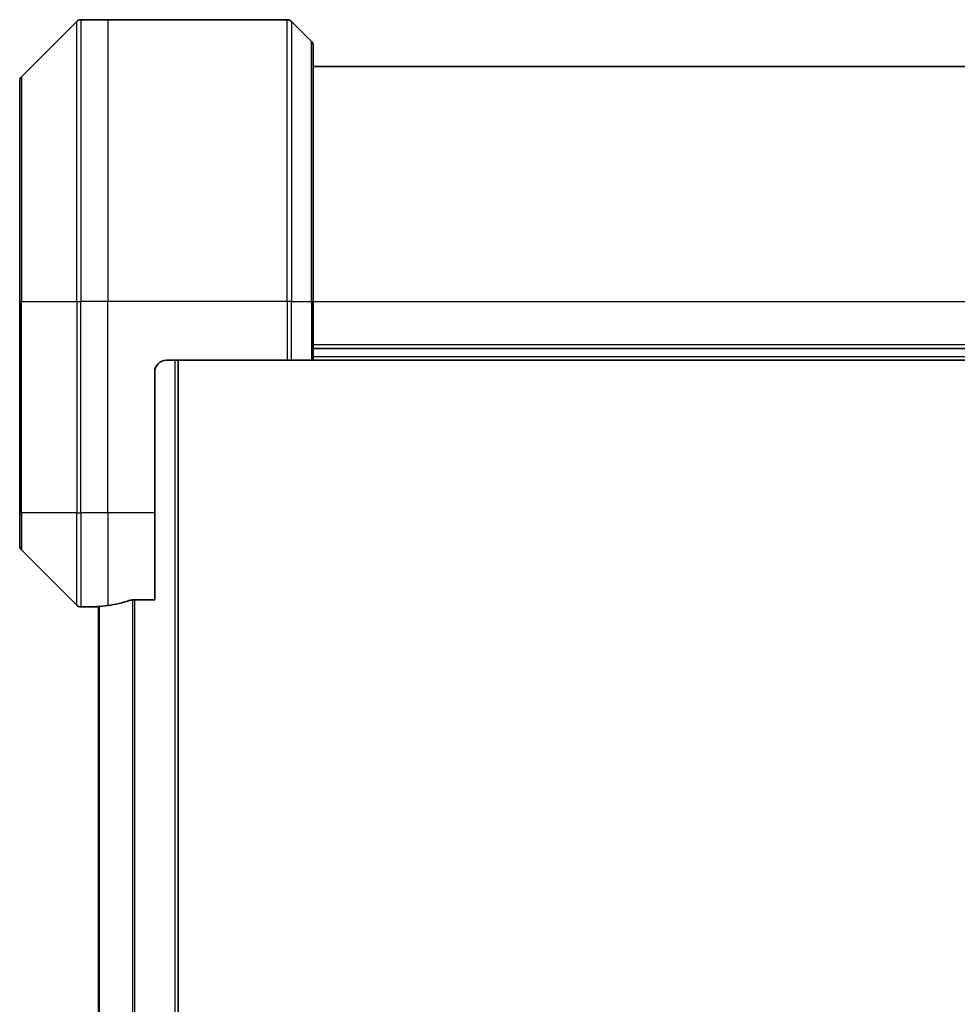
# Model space of a CAD drawing. Units: millimetres. Extents: x -1892 to 7552, y 40 to 1445.
# Drawn here: x 1674 to 1754, y 799 to 883 of the extents above; entities that cross this region are included whole.
import ezdxf

# ---------------------------------------------------------------- set-up
doc = ezdxf.new("R2010")
doc.units = ezdxf.units.MM
doc.header["$LTSCALE"] = 5
doc.layers.add('Visible (ISO)', color=7, linetype='Continuous', lineweight=35)
doc.layers.add('Visible Narrow (ISO)', color=7, linetype='Continuous', lineweight=25)

msp = doc.modelspace()

# ---------------------------------------------------------------- linework, layer by layer
at = {"layer": 'Visible (ISO)'}
for p, q in [((1681.9956, 883.05), (1679.7027, 883.05)), ((1697.2885, 883.05), (1681.9956, 883.05)), ((1679.3491, 882.9036), (1674.642, 878.1965)), ((1697.642, 882.9036), (1699.3491, 881.1965)), ((1699.4956, 880.8429), (1699.4956, 859.05)), ((1838.4956, 879.05), (1699.4956, 879.05)), ((1674.4956, 859.05), (1674.4956, 877.8429)), ((1674.4956, 859.05), (1674.4956, 841.05)), ((1699.4956, 854.05), (1699.4956, 859.05)), ((1838.4956, 855.05), (1699.4956, 855.05)), ((1686.9956, 854.05), (1697.2885, 854.05)), ((1687.9956, 544.05), (1687.9956, 854.05)), ((1697.642, 854.05), (1697.2885, 854.05)), ((1697.642, 854.05), (1699.3491, 854.05)), ((1699.4956, 854.05), (1699.3491, 854.05)), ((1699.4956, 854.05), (1838.4956, 854.05)), ((1685.9956, 841.05), (1685.9956, 853.05)), ((1674.4956, 838.2571), (1674.4956, 841.05)), ((1685.9956, 841.05), (1685.9956, 833.6338)), ((1674.642, 837.9036), (1679.3491, 833.1965)), ((1684.1042, 833.6338), (1685.9956, 833.6338)), ((1680.9956, 833.05), (1679.7027, 833.05)), ((1680.9956, 833.0581), (1680.9956, 833.05)), ((1680.9956, 833.05), (1681.1956, 833.05)), ((1681.1956, 833.0779), (1681.1956, 565.0222))]:
    msp.add_line(p, q, dxfattribs=at)
for centre, radius, start, end in [((1679.7027, 882.55), 0.5, 90, 135), ((1697.2885, 882.55), 0.5, 45, 90), ((1698.9956, 880.8429), 0.5, 0, 45), ((1674.9956, 877.8429), 0.5, 135, 180), ((1686.9956, 853.05), 1, 90, 180), ((1674.9956, 838.2571), 0.5, 180, 225), ((1679.7027, 833.55), 0.5, 225, 270)]:
    msp.add_arc(centre, radius, start, end, dxfattribs=at)
for start_param, end_param in [(4.8798371, 5.0874274), (4.7862002, 4.8798371)]:
    msp.add_ellipse((1680.3956, 841.05), major_axis=(9.6, 0), ratio=0.8333333, start_param=start_param, end_param=end_param, dxfattribs=at)
for points, knots in [([(1684.1042, 833.6338), (1684.0659, 833.6338), (1684.0254, 833.6307), (1683.9604, 833.6198), (1683.9345, 833.6134), (1683.9121, 833.6061)], [0.093260715, 0.093260715, 0.093260715, 0.093260715, 0.104744447, 0.104744447, 0.113456476, 0.113456476, 0.113456476, 0.113456476]), ([(1681.1035, 833.0718), (1681.0965, 833.0714), (1681.0898, 833.0709), (1681.0569, 833.0686), (1681.0338, 833.0663), (1681.0031, 833.0619), (1680.9956, 833.0598), (1680.9956, 833.0581)], [0.110390074, 0.110390074, 0.110390074, 0.110390074, 0.113063484, 0.113063484, 0.124384683, 0.124384683, 0.135705882, 0.135705882, 0.135705882, 0.135705882])]:
    msp.add_open_spline(points, degree=3, knots=knots, dxfattribs=at)
at = {"layer": 'Visible Narrow (ISO)'}
for p, q in [((1679.7027, 883.05), (1679.7027, 859.05)), ((1681.9956, 883.05), (1681.9956, 859.05)), ((1697.2885, 859.05), (1697.2885, 883.05)), ((1679.3491, 859.05), (1679.3491, 882.9036)), ((1697.642, 882.9036), (1697.642, 859.05)), ((1699.3491, 859.05), (1699.3491, 881.1965)), ((1674.642, 878.1965), (1674.642, 859.05)), ((1674.642, 859.05), (1674.4956, 859.05)), ((1674.642, 841.05), (1674.642, 859.05)), ((1674.642, 859.05), (1679.3491, 859.05)), ((1679.3491, 859.05), (1679.3491, 841.05)), ((1679.3491, 859.05), (1679.7027, 859.05)), ((1681.9956, 859.05), (1679.7027, 859.05)), ((1679.7027, 841.05), (1679.7027, 859.05)), ((1697.2885, 859.05), (1681.9956, 859.05)), ((1681.9956, 841.05), (1681.9956, 859.05)), ((1697.2885, 859.05), (1697.2885, 854.05)), ((1697.642, 859.05), (1697.2885, 859.05)), ((1697.642, 854.05), (1697.642, 859.05)), ((1697.642, 859.05), (1699.3491, 859.05)), ((1699.3491, 859.05), (1699.4956, 859.05)), ((1699.3491, 859.05), (1699.3491, 854.05)), ((1699.4956, 859.05), (1838.4956, 859.05)), ((1838.4956, 855.35), (1699.4956, 855.35)), ((1687.6956, 854.05), (1687.6956, 544.05)), ((1838.4956, 854.35), (1699.4956, 854.35)), ((1674.642, 841.05), (1674.4956, 841.05)), ((1674.642, 841.05), (1674.642, 837.9036)), ((1679.3491, 841.05), (1674.642, 841.05)), ((1679.3491, 833.1965), (1679.3491, 841.05)), ((1679.3491, 841.05), (1679.7027, 841.05)), ((1681.9956, 841.05), (1679.7027, 841.05)), ((1679.7027, 841.05), (1679.7027, 833.05)), ((1685.9956, 841.05), (1681.9956, 841.05)), ((1681.9956, 841.05), (1681.9956, 833.1619)), ((1684.1121, 833.6338), (1684.1121, 564.4662)), ((1684.3042, 564.4662), (1684.3042, 833.6338)), ((1681.3035, 565.0142), (1681.3035, 833.0859))]:
    msp.add_line(p, q, dxfattribs=at)

doc.saveas('drawing.dxf')
